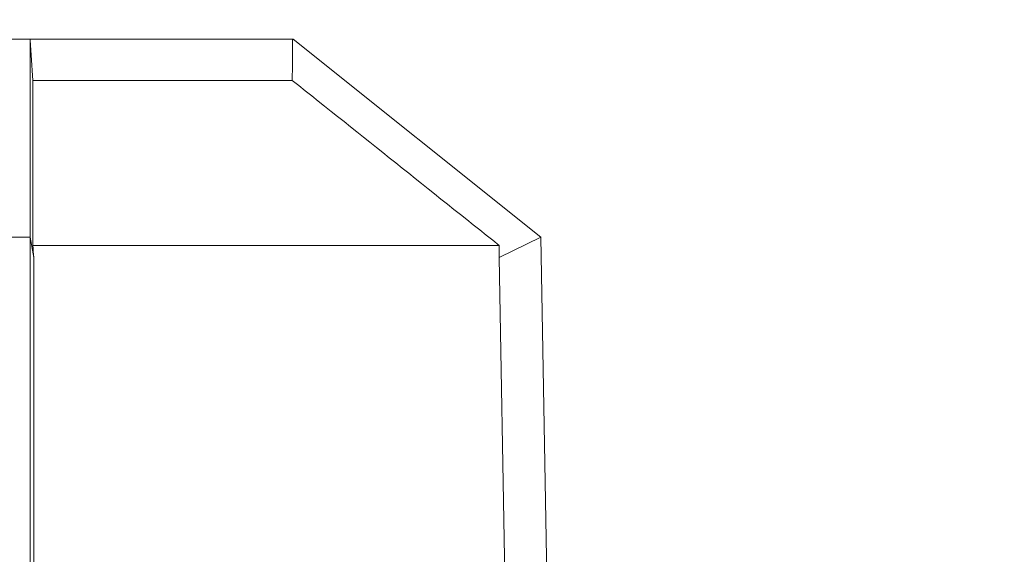
# Model space of a CAD drawing. Extents: x 8818 to 18469, y -3170 to 5136.
# Drawn here: x 14773 to 14868, y 3894 to 3946 of the extents above; entities that cross this region are included whole.
import ezdxf

# ---------------------------------------------------------------- set-up
doc = ezdxf.new("R2010")
doc.units = 0
doc.layers.get('0').update_dxf_attribs({"linetype": 'CONTINUOUS'})
doc.layers.get('DEFPOINTS').update_dxf_attribs({"linetype": 'CONTINUOUS'})
doc.layers.add('AM_VIS', color=7, linetype='CONTINUOUS', lineweight=50)
doc.dimstyles.new('50', dxfattribs={"dimscale": 24, "dimtxt": 2.5, "dimasz": 2.5, "dimexe": 1.25, "dimexo": 0.625, "dimtad": 0, "dimtih": 1, "dimtoh": 1, "dimdec": 0, "dimzin": 0, "dimdsep": 46, "dimlunit": 6, "dimtxsty": 'Standard', "dimcen": 2.5, "dimse1": 1, "dimse2": 1, "dimclrd": 5, "dimclre": 5, "dimclrt": 2, "dimadec": 0, "dimazin": 0, "dimtfac": 1, "dimtdec": 4, "dimtofl": 0, "dimtmove": 1, "dimatfit": 3, "dimfxl": 0, "dimtolj": 1, "dimtzin": 0, "dimarcsym": 0})

# ---------------------------------------------------------------- blocks, each defined once
blk = doc.blocks.new('*D40')
at = {"layer": 'AM_VIS', "color": 5, "lineweight": -2}
for p, q in [((14673.272, 3750.391), (14673.272, 4242.577)), ((15395.785, 3750.391), (15395.785, 4242.577)), ((14709.272, 4220.077), (14981.278, 4220.077)), ((15359.785, 4220.077), (15087.778, 4220.077))]:
    blk.add_line(p, q, dxfattribs=at)
at = {"layer": 'AM_VIS', "color": 5}
for points in [[(14709.272, 4226.077), (14709.272, 4214.077), (14673.272, 4220.077)], [(15359.785, 4226.077), (15359.785, 4214.077), (15395.785, 4220.077)]]:
    blk.add_solid(points, dxfattribs=at)
at = {"layer": 'DEFPOINTS', "color": 0}
for p in [(15395.785, 4220.077), (14673.272, 3739.141), (15395.785, 3739.141)]:
    blk.add_point(p, dxfattribs=at)
at = {"layer": 'AM_VIS', "color": 2, "lineweight": -2, "insert": (15034.528, 4220.077), "char_height": 36, "attachment_point": 5}
blk.add_mtext('\\A1;719', dxfattribs=at)

msp = doc.modelspace()

# ---------------------------------------------------------------- linework, layer by layer
at = {"color": 7, "linetype": 'Continuous', "lineweight": 15}
for p, q in [((14773.533, 3944.141), (14771.533, 3944.141)), ((14773.533, 3944.141), (14773.533, 3924.952)), ((14773.543, 3944.049), (14773.533, 3944.141)), ((14799.033, 3944.141), (14773.533, 3944.141)), ((14799.033, 3944.141), (14798.959, 3944.049)), ((14799.033, 3944.141), (14823.019, 3924.952)), ((14773.811, 3940.141), (14773.809, 3924.141)), ((14798.938, 3940.141), (14773.811, 3940.141)), ((14773.533, 3924.952), (14769.533, 3924.952)), ((14773.888, 3922.974), (14773.533, 3924.952)), ((14773.533, 3924.952), (14773.533, 3847.424)), ((14823.019, 3924.952), (14818.995, 3922.974)), ((14823.019, 3924.952), (14823.662, 3888.121)), ((14818.978, 3924.141), (14773.809, 3924.141)), ((14773.888, 3922.974), (14773.888, 3847.866)), ((14819.603, 3888.186), (14818.995, 3922.974))]:
    msp.add_line(p, q, dxfattribs=at)
for centre, major_axis, ratio, start_param, end_param in [((14771.533, 3995.416), (-27.459, 403.135), 0.003705, 1.698311, 1.708091), ((14771.533, 3995.416), (-1.508, 403.135), 0.068113, 4.574588, 4.584368), ((14784.179, 3809.75), (-49.424, 725.595), 0.003582, 1.41224, 1.413868), ((14772.224, 3809.75), (-2.713, 725.595), 0.065845, 4.868827, 4.870455)]:
    msp.add_ellipse(centre, major_axis=major_axis, ratio=ratio, start_param=start_param, end_param=end_param, dxfattribs=at)
msp.add_open_spline([(14818.978, 3924.141), (14812.3, 3929.477), (14805.622, 3934.812), (14798.938, 3940.141)], degree=3, dxfattribs=at)

# ---------------------------------------------------------------- dimensions: what is measured, and where the dimension line sits
at = {"layer": 'AM_VIS', "color": 0, "lineweight": -2}
dim = msp.add_linear_dim(base=(15395.785, 4220.077), p1=(14673.272, 3739.141), p2=(15395.785, 3739.141), text='719', dimstyle='50', override={"dimscale": 18, "dimtxt": 2, "dimasz": 2, "dimse1": 0, "dimse2": 0}, dxfattribs=at)
dim.commit()
dim.dimension.update_dxf_attribs({"geometry": '*D40', "text_midpoint": (15034.528, 4220.077)})

doc.saveas('drawing.dxf')
